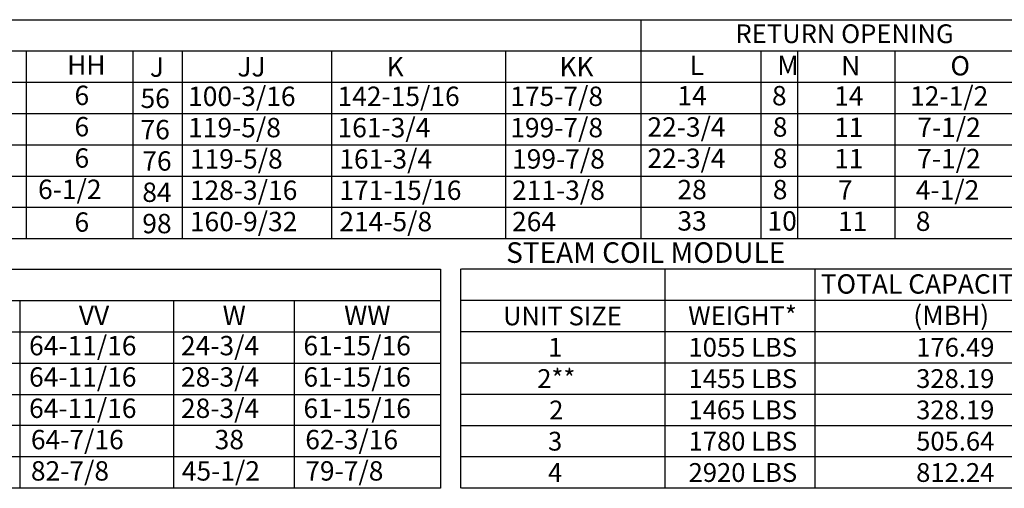
# Model space of a CAD drawing. Units: inches. Extents: x 0 to 1059, y -470 to 0.
# Drawn here: x 84 to 168, y -165 to -126 of the extents above; entities that cross this region are included whole.
import ezdxf
from ezdxf.enums import TextEntityAlignment as Align

# ---------------------------------------------------------------- set-up
doc = ezdxf.new("R2010")
doc.units = ezdxf.units.IN
doc.header["$LTSCALE"] = 4
doc.header["$MEASUREMENT"] = 0

msp = doc.modelspace()

# ---------------------------------------------------------------- linework, layer by layer
at = {"color": 7}
for p, q in [((0.25821, -125.81239), (256.81506, -125.81239)), ((136.99112, -125.81239), (136.99112, -144.30652)), ((237.20597, -128.46168), (0.25849, -128.46168)), ((85.02213, -128.46168), (85.02213, -144.2547)), ((94.0453, -128.46168), (94.0453, -144.30652)), ((98.2055, -128.43559), (98.2055, -144.30652)), ((110.84021, -128.43559), (110.84021, -144.30652)), ((125.54656, -128.43559), (125.54656, -144.30652)), ((147.14599, -128.43559), (147.14599, -144.30652)), ((150.24486, -128.43559), (150.24486, -144.30652)), ((158.47971, -128.46168), (158.47971, -133.7259)), ((0.25821, -131.08074), (141.51543, -131.08074)), ((27.02063, -131.08074), (256.81506, -131.08074)), ((27.02063, -133.7259), (256.81506, -133.7259)), ((158.47971, -133.7259), (158.47971, -136.37105)), ((0.25052, -136.37105), (256.81506, -136.37105)), ((158.47971, -136.37105), (158.47971, -139.01621)), ((27.02063, -139.01621), (256.81506, -139.01621)), ((158.47971, -139.01621), (158.47971, -144.30652)), ((0.25052, -141.66137), (256.81506, -141.66137)), ((0.25821, -144.30652), (256.81506, -144.30652)), ((0.18433, -146.87969), (120.07258, -146.87969)), ((75.52906, -146.87969), (120.07258, -146.87969)), ((84.33519, -146.87969), (96.36549, -146.87969)), ((120.07258, -146.87969), (120.07258, -165.39578)), ((121.76162, -146.86945), (121.76162, -154.80492)), ((121.84158, -146.86945), (254.59072, -146.86945)), ((139.05538, -154.80492), (139.05538, -146.86945)), ((151.73922, -154.80492), (151.73922, -146.86945)), ((0.18433, -149.52485), (120.07258, -149.52485)), ((75.52906, -149.52485), (120.07258, -149.52485)), ((84.49227, -149.52485), (84.49227, -165.39578)), ((97.48624, -149.52485), (97.48624, -154.81516)), ((107.6897, -149.52485), (107.6897, -154.81516)), ((121.84158, -149.51461), (254.59072, -149.51461)), ((0.18433, -152.17), (120.07258, -152.17)), ((121.84158, -152.15977), (254.59072, -152.15977)), ((0.18433, -154.81516), (120.07258, -154.81516)), ((97.49394, -154.81516), (97.49394, -157.46032)), ((107.6974, -154.81516), (107.6974, -157.46032)), ((121.76162, -154.80492), (121.76162, -157.45008)), ((121.84158, -154.80492), (203.79099, -154.80492)), ((121.84158, -154.80492), (254.59072, -154.80492)), ((139.05538, -157.45008), (139.05538, -154.80492)), ((151.73922, -157.45008), (151.73922, -154.80492)), ((0.18433, -157.46032), (120.07258, -157.46032)), ((97.49394, -157.46032), (97.49394, -165.39578)), ((107.6974, -157.46032), (107.6974, -165.39578)), ((121.76162, -157.45008), (121.76162, -165.38555)), ((121.84158, -157.45008), (254.59072, -157.45008)), ((139.05538, -165.38555), (139.05538, -157.45008)), ((151.73922, -165.38555), (151.73922, -157.45008)), ((120.07258, -160.10547), (0.19202, -160.10547)), ((121.84158, -160.09524), (254.59072, -160.09524)), ((120.07258, -162.75063), (0.18433, -162.75063)), ((254.59072, -162.74039), (121.84158, -162.74039)), ((120.07258, -165.39578), (0.18433, -165.39578)), ((254.59072, -165.38555), (121.84158, -165.38555))]:
    msp.add_line(p, q, dxfattribs=at)

# ---------------------------------------------------------------- texts
for s, height, p in [('RETURN OPENING', 1.5870937, (154.22158, -126.99695)), ('UNIT SIZE', 1.587094, (130.36885, -150.83719)), ('WEIGHT*', 1.587094, (145.59108, -150.81464)), ('1', 1.58709, (129.75847, -153.48234)), ('1055 LBS', 1.587094, (145.61717, -153.48234)), ('176.49', 1.587094, (163.58885, -153.48234)), ('2**', 1.587094, (129.84984, -156.1275)), ('1455 LBS', 1.587094, (145.62487, -156.1275)), ('328.19', 1.587094, (163.58115, -156.1275)), ('2', 1.58709, (129.84984, -158.78272)), ('1465 LBS', 1.587094, (145.61717, -158.77266)), ('328.19', 1.587094, (163.58115, -158.77266)), ('3', 1.58709, (129.75078, -161.41781)), ('1780 LBS', 1.587094, (145.62487, -161.41781)), ('505.64', 1.587094, (163.58115, -161.41781)), ('4', 1.58709, (129.75078, -164.06297)), ('2920 LBS', 1.587094, (145.62487, -164.06297)), ('812.24', 1.587094, (163.58115, -164.06297))]:
    msp.add_text(s, height=height, dxfattribs=at).set_placement(p, align=Align.MIDDLE_CENTER)
for s, height, p in [('HH', 1.63669, (88.49171, -130.4683)), ('J', 1.63669, (95.48485, -130.63411)), ('JJ', 1.63669, (102.88548, -130.60802)), ('K', 1.63669, (115.50943, -130.60802)), ('KK', 1.63669, (130.11256, -130.60802)), ('L', 1.63669, (141.12776, -130.49404)), ('M', 1.63669, (148.53069, -130.49404)), ('N', 1.63669, (153.93515, -130.52013)), ('O', 1.63669, (163.17491, -130.52013)), ('6', 1.63669, (89.11605, -133.02177)), ('100-3/16', 1.63669, (98.71995, -133.09968)), ('142-15/16', 1.63669, (111.35466, -133.09968)), ('175-7/8', 1.63669, (125.95779, -133.09968)), ('14', 1.63669, (140.0911, -133.0475)), ('8', 1.63669, (148.08709, -133.0475)), ('14', 1.63669, (153.34509, -133.07359)), ('12-1/2', 1.63669, (159.7644, -133.07359)), ('56', 1.63669, (94.69643, -133.27162)), ('6', 1.63669, (89.11605, -135.66692)), ('119-5/8', 1.63669, (98.71995, -135.74484)), ('161-3/4', 1.63669, (111.35466, -135.74484)), ('199-7/8', 1.63669, (125.95779, -135.74484)), ('22-3/4', 1.63669, (137.55655, -135.69265)), ('7-1/2', 1.63669, (160.37207, -135.71874)), ('76', 1.63669, (94.69643, -135.91677)), ('8', 1.63669, (148.15432, -135.69265)), ('11', 1.63669, (153.34509, -135.71874)), ('6', 1.63669, (89.11605, -138.31208)), ('76', 1.63669, (94.84588, -138.56193)), ('119-5/8', 1.63669, (98.86941, -138.38999)), ('161-3/4', 1.63669, (111.50411, -138.38999)), ('199-7/8', 1.63669, (126.10724, -138.38999)), ('22-3/4', 1.63669, (137.55655, -138.33781)), ('8', 1.63669, (148.15432, -138.33781)), ('11', 1.63669, (153.34509, -138.3639)), ('7-1/2', 1.63669, (160.36437, -138.3639)), ('6-1/2', 1.63669, (86.03047, -140.95723)), ('84', 1.63669, (94.84588, -141.20709)), ('128-3/16', 1.63669, (98.86941, -141.03515)), ('171-15/16', 1.63669, (111.50411, -141.03515)), ('211-3/8', 1.63669, (126.10724, -141.03515)), ('28', 1.63669, (140.0911, -140.98297)), ('8', 1.63669, (148.15432, -140.98297)), ('7', 1.63669, (153.66298, -141.00906)), ('4-1/2', 1.63669, (160.24542, -141.00906)), ('98', 1.63669, (94.84588, -143.85224)), ('160-9/32', 1.63669, (98.86941, -143.6803)), ('214-5/8', 1.63669, (111.50411, -143.6803)), ('264', 1.63669, (126.10724, -143.6803)), ('33', 1.63669, (140.0911, -143.62812)), ('10', 1.63669, (147.70706, -143.62812)), ('11', 1.63669, (153.66298, -143.65421)), ('8', 1.63669, (160.24542, -143.65421)), ('TOTAL CAPACITY ', 1.6366904, (152.20397, -148.95399)), ('(MBH)', 1.63669, (160.033, -151.59915)), ('VV', 1.63669, (89.47915, -151.60939)), ('W', 1.63669, (101.64051, -151.60939)), ('WW', 1.63669, (111.91052, -151.60939)), ('64-11/16', 1.63669, (85.27057, -154.16285)), ('24-3/4', 1.63669, (98.1175, -154.16285)), ('61-15/16', 1.63669, (108.46855, -154.16285)), ('64-11/16', 1.63669, (85.27057, -156.80801)), ('28-3/4', 1.63669, (98.1175, -156.80801)), ('61-15/16', 1.63669, (108.46855, -156.80801)), ('64-11/16', 1.63669, (85.27057, -159.45316)), ('28-3/4', 1.63669, (98.1175, -159.45316)), ('61-15/16', 1.63669, (108.47625, -159.45316)), ('64-7/16', 1.63669, (85.42771, -162.09832)), ('38', 1.63669, (100.96178, -162.09832)), ('62-3/16', 1.63669, (108.6257, -162.09832)), ('82-7/8', 1.63669, (85.42771, -164.74347)), ('45-1/2', 1.63669, (98.18961, -164.74347)), ('79-7/8', 1.63669, (108.6257, -164.74347))]:
    msp.add_text(s, height=height, dxfattribs=at).set_placement(p)
msp.add_text('6', height=1.63669).set_placement((89.11605, -143.72483))
at = {"color": 7, "linetype": 'Continuous'}
msp.add_text('STEAM COIL MODULE', height=1.7358838, dxfattribs=at).set_placement((125.60908, -146.35199))

doc.saveas('drawing.dxf')
